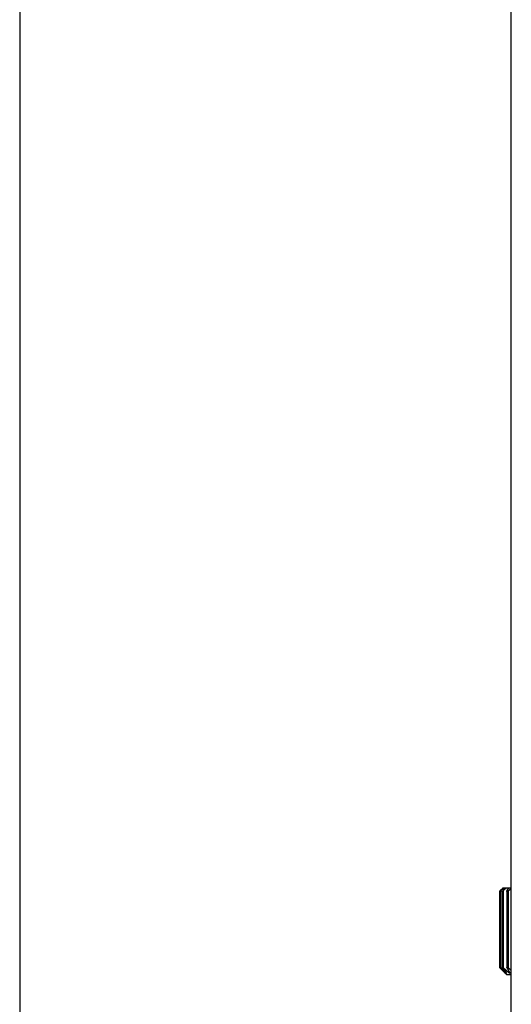
# Model space of a CAD drawing. Extents: x 66 to 158, y 111 to 234.
# Drawn here: x 117 to 129, y 187 to 212 of the extents above; entities that cross this region are included whole.
import ezdxf

# ---------------------------------------------------------------- set-up
doc = ezdxf.new("R2010")
doc.units = 0
doc.header["$MEASUREMENT"] = 0
doc.layers.add('EBENE_1', color=7, linetype='CONTINUOUS')
doc.layers.add('EBENE_2', color=7, linetype='CONTINUOUS')

msp = doc.modelspace()

# ---------------------------------------------------------------- linework, layer by layer
at = {"layer": 'EBENE_1', "color": 7}
for points in [[(129.377, 171.439), (129.377, 215.274)], [(129.114, 190.289), (129.165, 190.341)], [(129.187, 190.348), (129.116, 190.281)], [(129.215, 190.348), (129.16, 190.281)], [(129.17, 190.348), (129.377, 190.348)], [(129.262, 190.348), (129.184, 190.281)], [(129.274, 190.281), (129.316, 190.348)], [(129.311, 190.281), (129.377, 190.334)], [(129.089, 190.259), (129.089, 188.401)], [(129.116, 188.379), (129.116, 190.281)], [(129.15, 190.261), (129.15, 188.399)], [(129.184, 188.379), (129.184, 190.281)], [(129.267, 190.263), (129.267, 188.396)], [(129.311, 188.379), (129.311, 190.281)], [(129.162, 188.321), (129.107, 188.379)], [(129.116, 188.379), (129.237, 188.267)], [(129.16, 188.379), (129.25, 188.267)], [(129.316, 188.267), (129.184, 188.379)], [(129.274, 188.379), (129.344, 188.267)], [(129.377, 188.326), (129.311, 188.379)], [(129.215, 188.267), (129.162, 188.321)], [(129.23, 188.252), (129.224, 188.259)], [(129.233, 188.249), (129.258, 188.224)], [(129.237, 188.267), (129.237, 188.284)], [(129.258, 188.224), (129.377, 188.224)], [(129.316, 188.267), (129.316, 188.311)], [(129.35, 188.252), (129.348, 188.249)]]:
    msp.add_lwpolyline(points, dxfattribs=at)
for points in [[(129.165, 190.341), (129.168, 190.343), (129.169, 190.345), (129.17, 190.348)], [(129.116, 190.281), (129.107, 190.273), (129.098, 190.266), (129.089, 190.259)], [(129.092, 190.263), (129.093, 190.266), (129.096, 190.268), (129.098, 190.271)], [(129.098, 190.271), (129.101, 190.273), (129.104, 190.278), (129.107, 190.281)], [(129.107, 190.281), (129.11, 190.284), (129.113, 190.287), (129.114, 190.289)], [(129.15, 190.261), (129.151, 190.268), (129.156, 190.275), (129.16, 190.281)], [(129.184, 190.281), (129.174, 190.271), (129.16, 190.263), (129.15, 190.261)], [(129.267, 190.263), (129.267, 190.27), (129.27, 190.275), (129.274, 190.281)], [(129.311, 190.281), (129.298, 190.267), (129.28, 190.26), (129.267, 190.263)], [(129.089, 188.401), (129.098, 188.394), (129.107, 188.387), (129.116, 188.379)], [(129.098, 188.39), (129.095, 188.393), (129.093, 188.394), (129.092, 188.397)], [(129.107, 188.379), (129.104, 188.382), (129.101, 188.386), (129.098, 188.39)], [(129.16, 188.379), (129.156, 188.384), (129.151, 188.393), (129.15, 188.399)], [(129.15, 188.399), (129.159, 188.397), (129.174, 188.39), (129.184, 188.379)], [(129.267, 188.397), (129.28, 188.4), (129.298, 188.393), (129.311, 188.379)], [(129.274, 188.379), (129.27, 188.384), (129.267, 188.39), (129.267, 188.397)], [(129.215, 188.267), (129.218, 188.265), (129.221, 188.262), (129.223, 188.261)], [(129.264, 188.249), (129.255, 188.252), (129.246, 188.258), (129.24, 188.264)], [(129.25, 188.267), (129.257, 188.262), (129.261, 188.255), (129.264, 188.249)], [(129.348, 188.249), (129.337, 188.252), (129.325, 188.258), (129.316, 188.267)], [(129.344, 188.267), (129.347, 188.264), (129.35, 188.258), (129.35, 188.252)]]:
    msp.add_open_spline(points, degree=3, dxfattribs=at)
at = {"layer": 'EBENE_2', "color": 7}
msp.add_lwpolyline([(117.332, 216.693), (117.332, 172.266)], dxfattribs=at)

doc.saveas('drawing.dxf')
